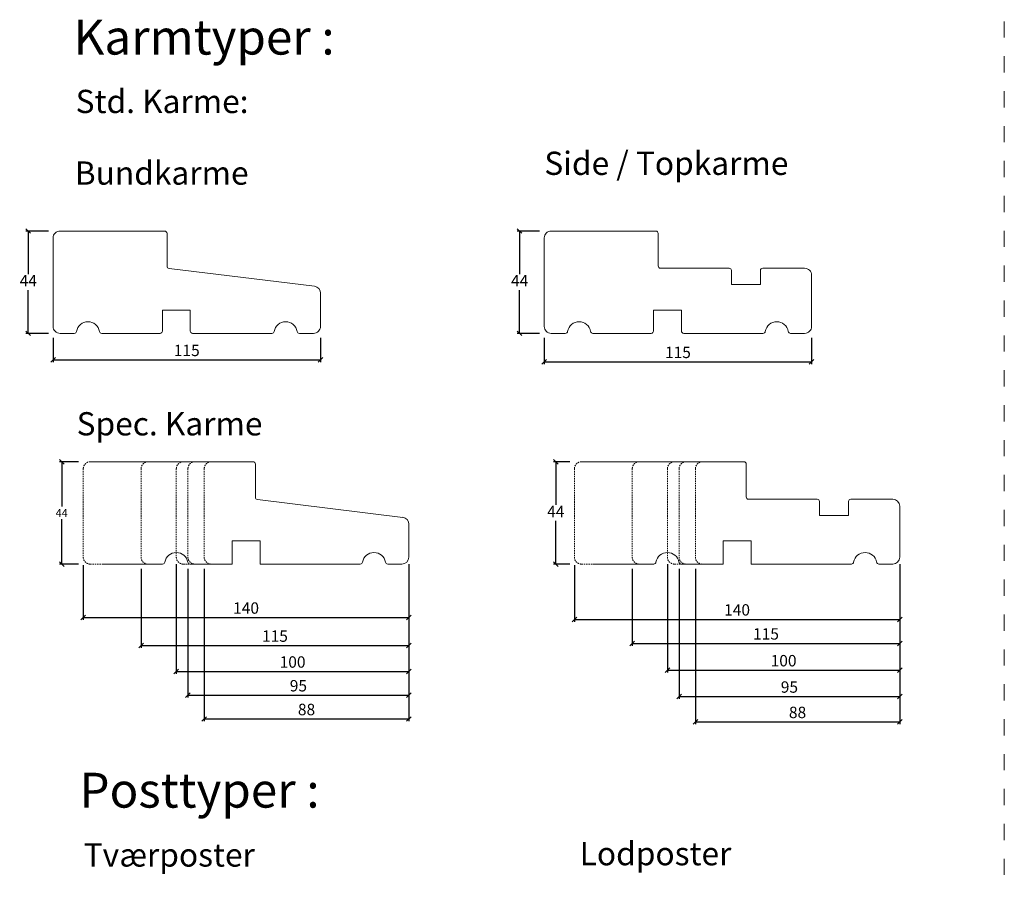
# Model space of a CAD drawing. Units: millimetres. Extents: x 2156 to 4501, y 1010 to 2299.
# Drawn here: x 3597 to 4021, y 1928 to 2299 of the extents above; entities that cross this region are included whole.
import ezdxf

# ---------------------------------------------------------------- set-up
doc = ezdxf.new("R2010")
doc.units = ezdxf.units.MM
doc.linetypes.add('DASHED', pattern=[15, 7, -8])
doc.linetypes.add('DGN_STYLE_2', pattern=[1, 0.6, -0.4])
doc.styles.get("Standard").update_dxf_attribs({"font": 'txt.shx', "height": 4.9})
doc.styles.add('std_tollerancer', font='arial.ttf', dxfattribs={"height": 2})
doc.dimstyles.new('ISO-25', dxfattribs={"dimtxt": 4.9, "dimasz": 2, "dimexe": 1, "dimexo": 5, "dimgap": 1, "dimtad": 1, "dimtih": 1, "dimtoh": 1, "dimdec": 1, "dimtxsty": 'Standard', "dimblk": 'OBLIQUE', "dimcen": 5, "dimclrd": 1, "dimclre": 1, "dimadec": 0, "dimazin": 0, "dimtfac": 1, "dimtdec": 1, "dimtmove": 1, "dimatfit": 3, "dimldrblk": 'OBLIQUE', "dimfxl": 1.25, "dimarcsym": 0})

# ---------------------------------------------------------------- blocks, each defined once
blk = doc.blocks.new('_Oblique')
at = {"color": 0, "lineweight": -2}
blk.add_line((-0.5, -0.5), (0.5, 0.5), dxfattribs=at)
blk = doc.blocks.new('*D1158')
at = {"color": 1, "lineweight": -2, "transparency": 16777216}
for p, q in [((3622.76, 2109.12), (3614.47, 2109.12)), ((3615.47, 2109.12), (3615.47, 2089.84)), ((3615.47, 2065.12), (3615.47, 2084.41)), ((3622.76, 2065.12), (3614.47, 2065.12))]:
    blk.add_line(p, q, dxfattribs=at)
at = {"layer": 'Defpoints', "color": 0, "lineweight": 9, "transparency": 16777216}
for p in [(3627.76, 2109.12), (3615.47, 2065.12), (3627.76, 2065.12)]:
    blk.add_point(p, dxfattribs=at)
at = {"color": 1, "lineweight": -2, "transparency": 16777216, "xscale": 2, "yscale": 2, "zscale": 2}
for p, rotation in [((3615.47, 2109.12), 90), ((3615.47, 2065.12), 270)]:
    blk.add_blockref('_Oblique', p, dxfattribs=dict(at, rotation=rotation))
at = {"color": 0, "lineweight": 9, "transparency": 16777216, "insert": (3615.47, 2087.12), "char_height": 4.9, "attachment_point": 5}
blk.add_mtext('{\\H0.7x;44}', dxfattribs=at)
blk = doc.blocks.new('*D1159')
at = {"color": 1, "lineweight": -2, "transparency": 16777216}
for p, q in [((3833.97, 2109.12), (3826.96, 2109.12)), ((3827.96, 2109.12), (3827.96, 2090.57)), ((3827.96, 2065.12), (3827.96, 2083.67)), ((3833.97, 2065.12), (3826.96, 2065.12))]:
    blk.add_line(p, q, dxfattribs=at)
at = {"layer": 'Defpoints', "color": 0, "lineweight": 9, "transparency": 16777216}
for p in [(3838.97, 2109.12), (3827.96, 2065.12), (3838.97, 2065.12)]:
    blk.add_point(p, dxfattribs=at)
at = {"color": 1, "lineweight": -2, "transparency": 16777216, "xscale": 2, "yscale": 2, "zscale": 2}
for p, rotation in [((3827.96, 2109.12), 90), ((3827.96, 2065.12), 270)]:
    blk.add_blockref('_Oblique', p, dxfattribs=dict(at, rotation=rotation))
at = {"color": 0, "lineweight": 9, "transparency": 16777216, "insert": (3827.96, 2087.12), "char_height": 4.9, "attachment_point": 5}
blk.add_mtext('44', dxfattribs=at)
blk = doc.blocks.new('*D1160')
at = {"color": 1, "lineweight": -2, "transparency": 16777216}
for p, q in [((3624.76, 2064.7), (3624.76, 2041.15)), ((3764.76, 2063.12), (3764.76, 2041.15)), ((3624.76, 2042.15), (3764.76, 2042.15))]:
    blk.add_line(p, q, dxfattribs=at)
at = {"layer": 'Defpoints', "color": 0, "lineweight": 9, "transparency": 16777216}
for p in [(3624.76, 2069.7), (3764.76, 2068.12), (3764.76, 2042.15)]:
    blk.add_point(p, dxfattribs=at)
at = {"color": 1, "lineweight": -2, "transparency": 16777216, "xscale": 2, "yscale": 2, "zscale": 2, "rotation": 180}
blk.add_blockref('_Oblique', (3624.76, 2042.15), dxfattribs=at)
at = {"color": 1, "lineweight": -2, "transparency": 16777216, "xscale": 2, "yscale": 2, "zscale": 2}
blk.add_blockref('_Oblique', (3764.76, 2042.15), dxfattribs=at)
at = {"color": 0, "lineweight": 9, "transparency": 16777216, "insert": (3694.76, 2045.6), "char_height": 4.9, "attachment_point": 5}
blk.add_mtext('140', dxfattribs=at)
blk = doc.blocks.new('*D1161')
at = {"color": 1, "lineweight": -2, "transparency": 16777216}
for p, q in [((3649.6, 2063.12), (3649.6, 2029.08)), ((3764.76, 2063.12), (3764.76, 2029.08)), ((3649.6, 2030.08), (3764.76, 2030.08))]:
    blk.add_line(p, q, dxfattribs=at)
at = {"layer": 'Defpoints', "color": 0, "lineweight": 9, "transparency": 16777216}
for p in [(3649.6, 2068.12), (3764.76, 2068.12), (3764.76, 2030.08)]:
    blk.add_point(p, dxfattribs=at)
at = {"color": 1, "lineweight": -2, "transparency": 16777216, "xscale": 2, "yscale": 2, "zscale": 2, "rotation": 180}
blk.add_blockref('_Oblique', (3649.6, 2030.08), dxfattribs=at)
at = {"color": 1, "lineweight": -2, "transparency": 16777216, "xscale": 2, "yscale": 2, "zscale": 2}
blk.add_blockref('_Oblique', (3764.76, 2030.08), dxfattribs=at)
at = {"color": 0, "lineweight": 9, "transparency": 16777216, "insert": (3707.18, 2033.53), "char_height": 4.9, "width": 24.5, "attachment_point": 5}
blk.add_mtext('115', dxfattribs=at)
blk = doc.blocks.new('*D1150')
at = {"color": 1, "lineweight": -2, "transparency": 16777216}
for p, q in [((3664.76, 2065.12), (3664.76, 2017.95)), ((3764.76, 2065.12), (3764.76, 2017.95)), ((3664.76, 2018.95), (3764.76, 2018.95))]:
    blk.add_line(p, q, dxfattribs=at)
at = {"layer": 'Defpoints', "color": 0, "lineweight": 9, "transparency": 16777216}
for p in [(3664.76, 2070.12), (3764.76, 2070.12), (3764.76, 2018.95)]:
    blk.add_point(p, dxfattribs=at)
at = {"color": 1, "lineweight": -2, "transparency": 16777216, "xscale": 2, "yscale": 2, "zscale": 2, "rotation": 180}
blk.add_blockref('_Oblique', (3664.76, 2018.95), dxfattribs=at)
at = {"color": 1, "lineweight": -2, "transparency": 16777216, "xscale": 2, "yscale": 2, "zscale": 2}
blk.add_blockref('_Oblique', (3764.76, 2018.95), dxfattribs=at)
at = {"color": 0, "lineweight": 9, "transparency": 16777216, "insert": (3714.76, 2022.4), "char_height": 4.9, "attachment_point": 5}
blk.add_mtext('100', dxfattribs=at)
blk = doc.blocks.new('*D1151')
at = {"color": 1, "lineweight": -2, "transparency": 16777216}
for p, q in [((3669.76, 2063.12), (3669.76, 2007.74)), ((3764.76, 2063.12), (3764.76, 2007.74)), ((3669.76, 2008.74), (3764.76, 2008.74))]:
    blk.add_line(p, q, dxfattribs=at)
at = {"layer": 'Defpoints', "color": 0, "lineweight": 9, "transparency": 16777216}
for p in [(3669.76, 2068.12), (3764.76, 2068.12), (3764.76, 2008.74)]:
    blk.add_point(p, dxfattribs=at)
at = {"color": 1, "lineweight": -2, "transparency": 16777216, "xscale": 2, "yscale": 2, "zscale": 2, "rotation": 180}
blk.add_blockref('_Oblique', (3669.76, 2008.74), dxfattribs=at)
at = {"color": 1, "lineweight": -2, "transparency": 16777216, "xscale": 2, "yscale": 2, "zscale": 2}
blk.add_blockref('_Oblique', (3764.76, 2008.74), dxfattribs=at)
at = {"color": 0, "lineweight": 9, "transparency": 16777216, "insert": (3717.26, 2012.19), "char_height": 4.9, "attachment_point": 5}
blk.add_mtext('95', dxfattribs=at)
blk = doc.blocks.new('*D1152')
at = {"color": 1, "lineweight": -2, "transparency": 16777216}
for p, q in [((3676.76, 2063.12), (3676.76, 1997.53)), ((3764.76, 2063.12), (3764.76, 1997.53)), ((3676.76, 1998.53), (3764.76, 1998.53))]:
    blk.add_line(p, q, dxfattribs=at)
at = {"layer": 'Defpoints', "color": 0, "lineweight": 9, "transparency": 16777216}
for p in [(3676.76, 2068.12), (3764.76, 2068.12), (3764.76, 1998.53)]:
    blk.add_point(p, dxfattribs=at)
at = {"color": 1, "lineweight": -2, "transparency": 16777216, "xscale": 2, "yscale": 2, "zscale": 2, "rotation": 180}
blk.add_blockref('_Oblique', (3676.76, 1998.53), dxfattribs=at)
at = {"color": 1, "lineweight": -2, "transparency": 16777216, "xscale": 2, "yscale": 2, "zscale": 2}
blk.add_blockref('_Oblique', (3764.76, 1998.53), dxfattribs=at)
at = {"color": 0, "lineweight": 9, "transparency": 16777216, "insert": (3720.76, 2001.98), "char_height": 4.9, "attachment_point": 5}
blk.add_mtext('88', dxfattribs=at)
blk = doc.blocks.new('*D1153')
at = {"color": 1, "lineweight": -2, "transparency": 16777216}
for p, q in [((3835.97, 2064.7), (3835.97, 2040.36)), ((3975.84, 2064.7), (3975.84, 2040.36)), ((3835.97, 2041.36), (3975.84, 2041.36))]:
    blk.add_line(p, q, dxfattribs=at)
at = {"layer": 'Defpoints', "color": 0, "lineweight": 9, "transparency": 16777216}
for p in [(3835.97, 2069.7), (3975.84, 2069.7), (3975.84, 2041.36)]:
    blk.add_point(p, dxfattribs=at)
at = {"color": 1, "lineweight": -2, "transparency": 16777216, "xscale": 2, "yscale": 2, "zscale": 2, "rotation": 180}
blk.add_blockref('_Oblique', (3835.97, 2041.36), dxfattribs=at)
at = {"color": 1, "lineweight": -2, "transparency": 16777216, "xscale": 2, "yscale": 2, "zscale": 2}
blk.add_blockref('_Oblique', (3975.84, 2041.36), dxfattribs=at)
at = {"color": 0, "lineweight": 9, "transparency": 16777216, "insert": (3905.91, 2044.81), "char_height": 4.9, "attachment_point": 5}
blk.add_mtext('140', dxfattribs=at)
blk = doc.blocks.new('*D1154')
at = {"color": 1, "lineweight": -2, "transparency": 16777216}
for p, q in [((3860.84, 2063.12), (3860.84, 2030.02)), ((3975.84, 2063.12), (3975.84, 2030.02)), ((3860.84, 2031.02), (3975.84, 2031.02))]:
    blk.add_line(p, q, dxfattribs=at)
at = {"layer": 'Defpoints', "color": 0, "lineweight": 9, "transparency": 16777216}
for p in [(3860.84, 2068.12), (3975.84, 2068.12), (3975.84, 2031.02)]:
    blk.add_point(p, dxfattribs=at)
at = {"color": 1, "lineweight": -2, "transparency": 16777216, "xscale": 2, "yscale": 2, "zscale": 2, "rotation": 180}
blk.add_blockref('_Oblique', (3860.84, 2031.02), dxfattribs=at)
at = {"color": 1, "lineweight": -2, "transparency": 16777216, "xscale": 2, "yscale": 2, "zscale": 2}
blk.add_blockref('_Oblique', (3975.84, 2031.02), dxfattribs=at)
at = {"color": 0, "lineweight": 9, "transparency": 16777216, "insert": (3918.34, 2034.47), "char_height": 4.9, "attachment_point": 5}
blk.add_mtext('115', dxfattribs=at)
blk = doc.blocks.new('*D1155')
at = {"color": 1, "lineweight": -2, "transparency": 16777216}
for p, q in [((3875.97, 2065.12), (3875.97, 2018.51)), ((3975.84, 2065.12), (3975.84, 2018.51)), ((3875.97, 2019.51), (3975.84, 2019.51))]:
    blk.add_line(p, q, dxfattribs=at)
at = {"layer": 'Defpoints', "color": 0, "lineweight": 9, "transparency": 16777216}
for p in [(3875.97, 2070.12), (3975.84, 2070.12), (3975.84, 2019.51)]:
    blk.add_point(p, dxfattribs=at)
at = {"color": 1, "lineweight": -2, "transparency": 16777216, "xscale": 2, "yscale": 2, "zscale": 2, "rotation": 180}
blk.add_blockref('_Oblique', (3875.97, 2019.51), dxfattribs=at)
at = {"color": 1, "lineweight": -2, "transparency": 16777216, "xscale": 2, "yscale": 2, "zscale": 2}
blk.add_blockref('_Oblique', (3975.84, 2019.51), dxfattribs=at)
at = {"color": 0, "lineweight": 9, "transparency": 16777216, "insert": (3925.91, 2022.96), "char_height": 4.9, "attachment_point": 5}
blk.add_mtext('100', dxfattribs=at)
blk = doc.blocks.new('*D1156')
at = {"color": 1, "lineweight": -2, "transparency": 16777216}
for p, q in [((3880.97, 2063.12), (3880.97, 2007.19)), ((3975.84, 2063.12), (3975.84, 2007.19)), ((3880.97, 2008.19), (3975.84, 2008.19))]:
    blk.add_line(p, q, dxfattribs=at)
at = {"layer": 'Defpoints', "color": 0, "lineweight": 9, "transparency": 16777216}
for p in [(3880.97, 2068.12), (3975.84, 2068.12), (3975.84, 2008.19)]:
    blk.add_point(p, dxfattribs=at)
at = {"color": 1, "lineweight": -2, "transparency": 16777216, "xscale": 2, "yscale": 2, "zscale": 2, "rotation": 180}
blk.add_blockref('_Oblique', (3880.97, 2008.19), dxfattribs=at)
at = {"color": 1, "lineweight": -2, "transparency": 16777216, "xscale": 2, "yscale": 2, "zscale": 2}
blk.add_blockref('_Oblique', (3975.84, 2008.19), dxfattribs=at)
at = {"color": 0, "lineweight": 9, "transparency": 16777216, "insert": (3928.41, 2011.64), "char_height": 4.9, "attachment_point": 5}
blk.add_mtext('95', dxfattribs=at)
blk = doc.blocks.new('*D1157')
at = {"color": 1, "lineweight": -2, "transparency": 16777216}
for p, q in [((3887.97, 2063.12), (3887.97, 1996.27)), ((3975.84, 2063.12), (3975.84, 1996.27)), ((3887.97, 1997.27), (3975.84, 1997.27))]:
    blk.add_line(p, q, dxfattribs=at)
at = {"layer": 'Defpoints', "color": 0, "lineweight": 9, "transparency": 16777216}
for p in [(3887.97, 2068.12), (3975.84, 2068.12), (3975.84, 1997.27)]:
    blk.add_point(p, dxfattribs=at)
at = {"color": 1, "lineweight": -2, "transparency": 16777216, "xscale": 2, "yscale": 2, "zscale": 2, "rotation": 180}
blk.add_blockref('_Oblique', (3887.97, 1997.27), dxfattribs=at)
at = {"color": 1, "lineweight": -2, "transparency": 16777216, "xscale": 2, "yscale": 2, "zscale": 2}
blk.add_blockref('_Oblique', (3975.84, 1997.27), dxfattribs=at)
at = {"color": 0, "lineweight": 9, "transparency": 16777216, "insert": (3931.91, 2000.72), "char_height": 4.9, "attachment_point": 5}
blk.add_mtext('88', dxfattribs=at)
blk = doc.blocks.new('*D1186')
at = {"color": 1, "lineweight": -2, "transparency": 16777216}
for p, q in [((3609.76, 2208.34), (3600.12, 2208.34)), ((3601.12, 2208.34), (3601.12, 2189.79)), ((3601.12, 2164.34), (3601.12, 2182.89)), ((3609.76, 2164.34), (3600.12, 2164.34))]:
    blk.add_line(p, q, dxfattribs=at)
at = {"layer": 'Defpoints', "color": 0, "lineweight": 9, "transparency": 16777216}
for p in [(3614.76, 2208.34), (3601.12, 2164.34), (3614.76, 2164.34)]:
    blk.add_point(p, dxfattribs=at)
at = {"color": 1, "lineweight": -2, "transparency": 16777216, "xscale": 2, "yscale": 2, "zscale": 2}
for p, rotation in [((3601.12, 2208.34), 90), ((3601.12, 2164.34), 270)]:
    blk.add_blockref('_Oblique', p, dxfattribs=dict(at, rotation=rotation))
at = {"color": 0, "lineweight": 9, "transparency": 16777216, "insert": (3601.12, 2186.34), "char_height": 4.9, "attachment_point": 5}
blk.add_mtext('44', dxfattribs=at)
blk = doc.blocks.new('*D1187')
at = {"color": 1, "lineweight": -2, "transparency": 16777216}
for p, q in [((3611.76, 2162.34), (3611.76, 2151.91)), ((3726.76, 2162.34), (3726.76, 2151.91)), ((3611.76, 2152.91), (3726.76, 2152.91))]:
    blk.add_line(p, q, dxfattribs=at)
at = {"layer": 'Defpoints', "color": 0, "lineweight": 9, "transparency": 16777216}
for p in [(3611.76, 2167.34), (3726.76, 2167.34), (3726.76, 2152.91)]:
    blk.add_point(p, dxfattribs=at)
at = {"color": 1, "lineweight": -2, "transparency": 16777216, "xscale": 2, "yscale": 2, "zscale": 2, "rotation": 180}
blk.add_blockref('_Oblique', (3611.76, 2152.91), dxfattribs=at)
at = {"color": 1, "lineweight": -2, "transparency": 16777216, "xscale": 2, "yscale": 2, "zscale": 2}
blk.add_blockref('_Oblique', (3726.76, 2152.91), dxfattribs=at)
at = {"color": 0, "lineweight": 9, "transparency": 16777216, "insert": (3669.26, 2156.36), "char_height": 4.9, "attachment_point": 5}
blk.add_mtext('115', dxfattribs=at)
blk = doc.blocks.new('*D1188')
at = {"color": 1, "lineweight": -2, "transparency": 16777216}
for p, q in [((3820.97, 2208.34), (3811.41, 2208.34)), ((3812.41, 2208.34), (3812.41, 2189.79)), ((3812.41, 2164.34), (3812.41, 2182.89)), ((3820.97, 2164.34), (3811.41, 2164.34))]:
    blk.add_line(p, q, dxfattribs=at)
at = {"layer": 'Defpoints', "color": 0, "lineweight": 9, "transparency": 16777216}
for p in [(3825.97, 2208.34), (3812.41, 2164.34), (3825.97, 2164.34)]:
    blk.add_point(p, dxfattribs=at)
at = {"color": 1, "lineweight": -2, "transparency": 16777216, "xscale": 2, "yscale": 2, "zscale": 2}
for p, rotation in [((3812.41, 2208.34), 90), ((3812.41, 2164.34), 270)]:
    blk.add_blockref('_Oblique', p, dxfattribs=dict(at, rotation=rotation))
at = {"color": 0, "lineweight": 9, "transparency": 16777216, "insert": (3812.41, 2186.34), "char_height": 4.9, "attachment_point": 5}
blk.add_mtext('44', dxfattribs=at)
blk = doc.blocks.new('*D1189')
at = {"color": 1, "lineweight": -2, "transparency": 16777216}
for p, q in [((3822.97, 2162.34), (3822.97, 2151.07)), ((3937.97, 2162.34), (3937.97, 2151.07)), ((3822.97, 2152.07), (3937.97, 2152.07))]:
    blk.add_line(p, q, dxfattribs=at)
at = {"layer": 'Defpoints', "color": 0, "lineweight": 9, "transparency": 16777216}
for p in [(3822.97, 2167.34), (3937.97, 2167.34), (3937.97, 2152.07)]:
    blk.add_point(p, dxfattribs=at)
at = {"color": 1, "lineweight": -2, "transparency": 16777216, "xscale": 2, "yscale": 2, "zscale": 2, "rotation": 180}
blk.add_blockref('_Oblique', (3822.97, 2152.07), dxfattribs=at)
at = {"color": 1, "lineweight": -2, "transparency": 16777216, "xscale": 2, "yscale": 2, "zscale": 2}
blk.add_blockref('_Oblique', (3937.97, 2152.07), dxfattribs=at)
at = {"color": 0, "lineweight": 9, "transparency": 16777216, "insert": (3880.47, 2155.52), "char_height": 4.9, "attachment_point": 5}
blk.add_mtext('115', dxfattribs=at)

msp = doc.modelspace()

# ---------------------------------------------------------------- linework, layer by layer
at = {"linetype": 'DASHED', "lineweight": 9}
msp.add_line((4020.82, 2298.47), (4020.82, 1506.53), dxfattribs=at)
at = {"lineweight": 9}
for p, q in [((3627.76, 2109.12), (3697.76, 2109.12)), ((3838.97, 2109.12), (3908.84, 2109.12)), ((3698.76, 2093.9), (3698.76, 2108.12)), ((3909.84, 2094.01), (3909.84, 2108.12)), ((3699.64, 2092.91), (3762.13, 2085.23)), ((3910.84, 2093.01), (3940.34, 2093.01)), ((3941.34, 2092.01), (3941.34, 2086.01)), ((3953.84, 2086.01), (3953.84, 2092.01)), ((3954.84, 2093.01), (3972.84, 2093.01)), ((3975.84, 2090.01), (3975.84, 2068.12)), ((3941.34, 2086.01), (3953.84, 2086.01)), ((3764.76, 2082.26), (3764.76, 2068.12)), ((3700.76, 2075.12), (3688.76, 2075.12)), ((3688.76, 2075.12), (3688.76, 2065.12)), ((3700.76, 2065.12), (3700.76, 2075.12)), ((3911.97, 2075.12), (3899.97, 2075.12)), ((3899.97, 2075.12), (3899.97, 2065.12)), ((3911.97, 2065.12), (3911.97, 2075.12)), ((3632.68, 2065.12), (3642.49, 2065.12)), ((3658.85, 2065.12), (3642.49, 2065.12)), ((3688.76, 2065.12), (3670.68, 2065.12)), ((3743.85, 2065.12), (3700.76, 2065.12)), ((3761.76, 2065.12), (3755.68, 2065.12)), ((3843.88, 2065.12), (3853.7, 2065.12)), ((3870.05, 2065.12), (3853.7, 2065.12)), ((3899.97, 2065.12), (3881.88, 2065.12)), ((3955.05, 2065.12), (3911.97, 2065.12)), ((3972.84, 2065.12), (3966.88, 2065.12))]:
    msp.add_line(p, q, dxfattribs=at)
at = {"linetype": 'DGN_STYLE_2', "lineweight": 9}
for p, q in [((3627.76, 2065.12), (3632.68, 2065.12)), ((3667.76, 2065.12), (3670.68, 2065.12)), ((3838.97, 2065.12), (3843.88, 2065.12)), ((3878.97, 2065.12), (3881.88, 2065.12))]:
    msp.add_line(p, q, dxfattribs=at)
at = {"lineweight": 9}
for points in [[(3670.76, 2174.34), (3670.76, 2165.34, 0.414214), (3671.76, 2164.34), (3705.85, 2164.34, 0.365977), (3706.83, 2165.18, -0.845154), (3716.69, 2165.18, 0.365977), (3717.68, 2164.34), (3723.76, 2164.34, 0.414214), (3726.76, 2167.34), (3726.76, 2181.59, 0.378866), (3724.13, 2184.56), (3661.64, 2192.24, -0.378866), (3660.76, 2193.23), (3660.76, 2207.34, 0.414214), (3659.76, 2208.34), (3614.76, 2208.34, 0.414214), (3611.76, 2205.34), (3611.76, 2167.34, 0.414214), (3614.76, 2164.34), (3620.85, 2164.34, 0.365977), (3621.83, 2165.18, -0.845154), (3631.69, 2165.18, 0.365977), (3632.68, 2164.34), (3657.76, 2164.34, 0.414214), (3658.76, 2165.34), (3658.76, 2174.34)], [(3917.05, 2164.34, 0.365977), (3918.04, 2165.18, -0.845154), (3927.9, 2165.18, 0.365977), (3928.88, 2164.34), (3934.97, 2164.34, 0.414214), (3937.97, 2167.34), (3937.97, 2189.34, 0.414214), (3934.97, 2192.34), (3916.97, 2192.34, 0.414214), (3915.97, 2191.34), (3915.97, 2185.34), (3903.47, 2185.34), (3903.47, 2191.34, 0.414214), (3902.47, 2192.34), (3872.97, 2192.34, -0.414214), (3871.97, 2193.34), (3871.97, 2207.34, 0.414214), (3870.97, 2208.34), (3825.97, 2208.34, 0.414214), (3822.97, 2205.34), (3822.97, 2167.34, 0.414214), (3825.97, 2164.34), (3832.05, 2164.34, 0.365977), (3833.04, 2165.18, -0.845154), (3842.9, 2165.18, 0.365977), (3843.88, 2164.34), (3868.97, 2164.34, 0.414214), (3869.97, 2165.34), (3869.97, 2174.34), (3881.97, 2174.34), (3881.97, 2165.34, 0.414214), (3882.97, 2164.34)]]:
    msp.add_lwpolyline(points, format="xyb", close=True, dxfattribs=at)
at = {"linetype": 'DGN_STYLE_2', "lineweight": 9}
for points in [[(3627.76, 2109.12, 0.414214), (3624.76, 2106.12), (3624.76, 2068.12, 0.414214), (3627.76, 2065.12)], [(3652.6, 2109.12, 0.414214), (3649.6, 2106.12), (3649.6, 2068.12, 0.414214), (3652.6, 2065.12)], [(3667.76, 2109.12, 0.414214), (3664.76, 2106.12), (3664.76, 2068.12, 0.414214), (3667.76, 2065.12)], [(3672.76, 2109.12, 0.414214), (3669.76, 2106.12), (3669.76, 2068.12, 0.414214), (3672.76, 2065.12)], [(3679.76, 2109.12, 0.414214), (3676.76, 2106.12), (3676.76, 2068.12, 0.414214), (3679.76, 2065.12)], [(3838.97, 2109.12, 0.414214), (3835.97, 2106.12), (3835.97, 2068.12, 0.414214), (3838.97, 2065.12)], [(3863.84, 2109.12, 0.414214), (3860.84, 2106.12), (3860.84, 2068.12, 0.414214), (3863.84, 2065.12)], [(3878.97, 2109.12, 0.414214), (3875.97, 2106.12), (3875.97, 2068.12, 0.414214), (3878.97, 2065.12)], [(3883.97, 2109.12, 0.414214), (3880.97, 2106.12), (3880.97, 2068.12, 0.414214), (3883.97, 2065.12)], [(3890.97, 2109.12, 0.414214), (3887.97, 2106.12), (3887.97, 2068.12, 0.414214), (3890.97, 2065.12)]]:
    msp.add_lwpolyline(points, format="xyb", dxfattribs=at)
at = {"lineweight": 9}
for centre, radius, start, end in [((3697.76, 2108.12), 1, 0, 90), ((3908.84, 2108.12), 1, 0, 90), ((3699.76, 2093.9), 1, 180, 263), ((3910.84, 2094.01), 1, 180, 270), ((3940.34, 2092.01), 1, 0, 90), ((3954.84, 2092.01), 1, 90, 180), ((3972.84, 2090.01), 3, 0, 90), ((3761.76, 2082.26), 3, 0, 83), ((3664.76, 2065.12), 5, 9.5941, 170.4059), ((3749.76, 2065.12), 5, 9.5941, 170.4059), ((3761.76, 2068.12), 3, 270, 0), ((3875.97, 2065.12), 5, 9.5941, 170.4059), ((3960.97, 2065.12), 5, 9.5941, 170.4059), ((3972.84, 2068.12), 3, 270, 0), ((3658.85, 2066.12), 1, 270, 350.4059), ((3670.68, 2066.12), 1, 189.5941, 270), ((3743.85, 2066.12), 1, 270, 350.4059), ((3755.68, 2066.12), 1, 189.5941, 270), ((3870.05, 2066.12), 1, 270, 350.4059), ((3881.88, 2066.12), 1, 189.5941, 270), ((3955.05, 2066.12), 1, 270, 350.4059), ((3966.88, 2066.12), 1, 189.5941, 270)]:
    msp.add_arc(centre, radius, start, end, dxfattribs=at)

# ---------------------------------------------------------------- texts
at = {"lineweight": 9, "char_height": 15, "attachment_point": 1, "style": 'std_tollerancer'}
for s, insert in [('Karmtyper :', (3620.6, 2299.19)), ('Posttyper :', (3623.1, 1975.42))]:
    msp.add_mtext_dynamic_manual_height_columns(s, width=175.8241, gutter_width=25, heights=[74.09], dxfattribs=dict(at, insert=insert))
at = {"lineweight": 9, "char_height": 10, "attachment_point": 1}
for s, insert in [('{\\fArial|b0|i0|c0|p34;Std. Karme:}', (3621.46, 2269.04)), ('{\\fArial|b0|i0|c0|p34;Side / Topkarme}', (3823.02, 2242.45)), ('{\\fArial|b0|i0|c0|p34;Bundkarme}', (3621.11, 2238.25)), ('{\\fArial|b0|i0|c0|p34;Spec. Karme}', (3621.88, 2130.45)), ('{\\fArial|b0|i0|c0|p34;Tværposter}', (3624.89, 1945.07)), ('{\\fArial|b0|i0|c0|p34;Lodposter}', (3838.21, 1945.64))]:
    msp.add_mtext_dynamic_manual_height_columns(s, width=170.4968, gutter_width=25, heights=[0], dxfattribs=dict(at, insert=insert))

# ---------------------------------------------------------------- dimensions: what is measured, and where the dimension line sits
at = {"lineweight": 9}
for base, p1, p2, picture, middle in [((3601.12, 2164.34), (3614.76, 2208.34), (3614.76, 2164.34), '*D1186', (3601.12, 2186.34)), ((3812.41, 2164.34), (3825.97, 2208.34), (3825.97, 2164.34), '*D1188', (3812.41, 2186.34)), ((3827.96, 2065.12), (3838.97, 2109.12), (3838.97, 2065.12), '*D1159', (3827.96, 2087.12))]:
    dim = msp.add_linear_dim(base=base, p1=p1, p2=p2, angle=90, dimstyle='ISO-25', dxfattribs=at)
    dim.commit()
    dim.dimension.update_dxf_attribs({"geometry": picture, "text_midpoint": middle})
for base, p1, p2, picture, middle in [((3726.76, 2152.91), (3611.76, 2167.34), (3726.76, 2167.34), '*D1187', (3669.26, 2156.36)), ((3937.97, 2152.07), (3822.97, 2167.34), (3937.97, 2167.34), '*D1189', (3880.47, 2155.52)), ((3764.76, 2042.15), (3624.76, 2069.7), (3764.76, 2068.12), '*D1160', (3694.76, 2045.6)), ((3764.76, 2018.95), (3664.76, 2070.12), (3764.76, 2070.12), '*D1150', (3714.76, 2022.4)), ((3764.76, 2008.74), (3669.76, 2068.12), (3764.76, 2068.12), '*D1151', (3717.26, 2012.19)), ((3764.76, 1998.53), (3676.76, 2068.12), (3764.76, 2068.12), '*D1152', (3720.76, 2001.98)), ((3975.84, 2031.02), (3860.84, 2068.12), (3975.84, 2068.12), '*D1154', (3918.34, 2034.47))]:
    dim = msp.add_linear_dim(base=base, p1=p1, p2=p2, dimstyle='ISO-25', dxfattribs=at)
    dim.commit()
    dim.dimension.update_dxf_attribs({"geometry": picture, "text_midpoint": middle})
dim = msp.add_linear_dim(base=(3615.47, 2065.12), p1=(3627.76, 2109.12), p2=(3627.76, 2065.12), angle=90, text='{\\H0.7x;<>}', dimstyle='ISO-25', dxfattribs=at)
dim.commit()
dim.dimension.update_dxf_attribs({"geometry": '*D1158', "text_midpoint": (3615.47, 2087.12)})
for base, p1, p2, text, picture, middle in [((3764.76, 2030.08), (3649.6, 2068.12), (3764.76, 2068.12), '115', '*D1161', (3707.18, 2033.53)), ((3975.84, 2041.36), (3835.97, 2069.7), (3975.84, 2069.7), '140', '*D1153', (3905.91, 2044.81)), ((3975.84, 2019.51), (3875.97, 2070.12), (3975.84, 2070.12), '100', '*D1155', (3925.91, 2022.96)), ((3975.84, 2008.19), (3880.97, 2068.12), (3975.84, 2068.12), '95', '*D1156', (3928.41, 2011.64)), ((3975.84, 1997.27), (3887.97, 2068.12), (3975.84, 2068.12), '88', '*D1157', (3931.91, 2000.72))]:
    dim = msp.add_linear_dim(base=base, p1=p1, p2=p2, text=text, dimstyle='ISO-25', dxfattribs=at)
    dim.commit()
    dim.dimension.update_dxf_attribs({"geometry": picture, "text_midpoint": middle})

doc.saveas('drawing.dxf')
